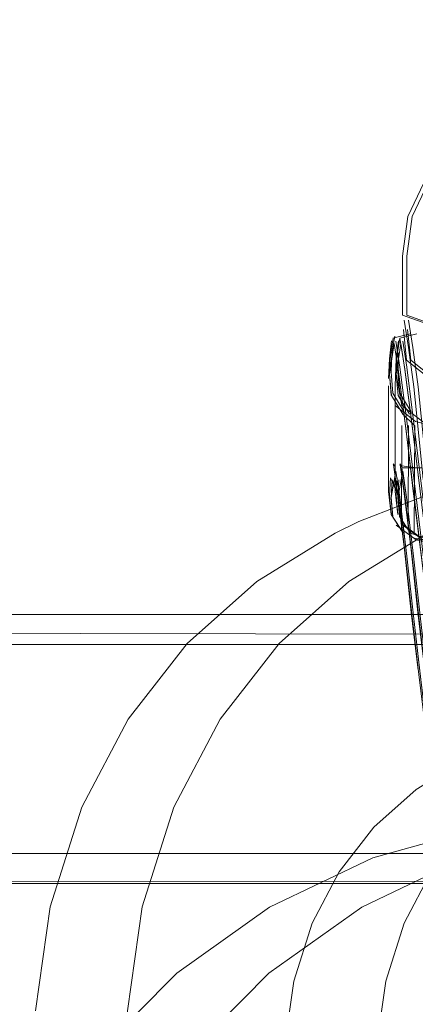
# Model space of a CAD drawing. Units: metres. Extents: x 5.23 to 13.59, y -7.27 to -0.22.
# Drawn here: x 7.06 to 7.09, y -6.87 to -6.8 of the extents above; entities that cross this region are included whole.
import ezdxf

# ---------------------------------------------------------------- set-up
doc = ezdxf.new("R2010")
doc.units = ezdxf.units.M
doc.header["$MEASUREMENT"] = 0

# ---------------------------------------------------------------- blocks, each defined once
blk = doc.blocks.new('3dbc935e-fe34-4a25-b1cb-10d0b2de2e58')
at = {"color": 18, "lineweight": 9, "true_color": 0x000000}
blk.add_line((7.451923, -6.857755), (7.041774, -6.857755), dxfattribs=at)
for points in [[(7.451923, -6.839755), (7.451923, -6.857755), (7.451923, -6.839755), (7.451923, -6.857755), (7.041774, -6.857755), (7.041774, -6.839755), (7.451923, -6.839755), (7.041774, -6.839755)], [(7.041774, -6.839756), (7.041774, -6.857756), (7.451922, -6.857756), (7.451922, -6.839756)], [(7.041774, -6.857603), (7.041774, -6.855756), (7.451922, -6.855756), (7.451922, -6.857603), (7.041774, -6.857756)]]:
    blk.add_lwpolyline(points, close=True, dxfattribs=at)
for points in [[(7.451922, -6.841365), (7.451922, -6.839794), (7.041774, -6.839756), (7.041774, -6.84099)], [(7.041774, -6.84099), (7.451922, -6.841756), (7.451922, -6.855756), (7.041774, -6.855756), (7.041774, -6.841756), (7.451922, -6.841756)]]:
    blk.add_lwpolyline(points, dxfattribs=at)
blk = doc.blocks.new('ed5e577d-b46f-4a1c-ab57-d49c66101e78')
at = {"color": 18, "lineweight": 9, "true_color": 0x000000}
for points in [[(7.041774, -6.839755), (7.041774, -6.857755), (7.451923, -6.857755), (7.451923, -6.839755)], [(7.451922, -6.841365), (7.451922, -6.839908), (7.451922, -6.857756), (7.041774, -6.857756), (7.041774, -6.839756), (7.451922, -6.839756), (7.041774, -6.839756), (7.041774, -6.841756), (7.451922, -6.841756)]]:
    blk.add_lwpolyline(points, close=True, dxfattribs=at)
for points in [[(7.041774, -6.839756), (7.041774, -6.857717), (7.041774, -6.855756), (7.451922, -6.855756), (7.451922, -6.841756), (7.041774, -6.841756)], [(7.451922, -6.857603), (7.451922, -6.855756), (7.041774, -6.855756), (7.041774, -6.857603), (7.451922, -6.857756)]]:
    blk.add_lwpolyline(points, dxfattribs=at)
blk = doc.blocks.new('b5d8a535-69c1-4dd9-87d0-162913630ecf')
at = {"color": 18, "lineweight": 9, "true_color": 0x000000}
blk.add_lwpolyline([(7.245959, -6.851291), (7.101095, -6.852973), (7.093567, -6.853735), (7.092266, -6.853964), (7.084801, -6.856046), (7.077905, -6.859333), (7.071693, -6.863747), (7.066281, -6.869215), (7.061792, -6.875656), (7.05835, -6.882983), (7.056081, -6.891091), (7.055914, -6.892243), (7.05499, -6.900502), (7.042962, -7.260208)], dxfattribs=at)
blk = doc.blocks.new('5722a7f7-dafe-484a-a143-914f0ebdba03')
at = {"color": 251, "lineweight": 9, "true_color": 0x626262}
blk.add_lwpolyline([(7.086862, -6.834308), (7.086131, -6.833185), (7.086028, -6.831917), (7.086094, -6.830744), (7.086601, -6.831898), (7.087079, -6.835842), (7.087541, -6.840042), (7.08799, -6.843909), (7.088406, -6.847374), (7.08864, -6.849092), (7.089091, -6.847175), (7.089212, -6.84331), (7.089411, -6.834372), (7.089706, -6.817306)], dxfattribs=at)
blk = doc.blocks.new('f9542f2e-bbee-4c16-9bb5-153932735c56')
at = {"color": 47, "lineweight": 9, "true_color": 0x7f6f3f}
blk.add_lwpolyline([(7.088827, -6.849878), (7.08841, -6.847378), (7.087994, -6.843913), (7.087545, -6.840046)], dxfattribs=at)
blk = doc.blocks.new('998d8b2e-e6bb-4958-bf66-7d10c57a59b2')
at = {"color": 251, "lineweight": 9, "true_color": 0x626262}
blk.add_lwpolyline([(7.088632, -6.840542), (7.088409, -6.83882), (7.087512, -6.831491), (7.087009, -6.827291), (7.0865, -6.823341), (7.086235, -6.82161)], dxfattribs=at)
at = {"color": 47, "lineweight": 9, "true_color": 0x7f6f3f}
blk.add_lwpolyline([(7.08624, -6.821615), (7.086504, -6.823346), (7.087014, -6.827295), (7.087517, -6.831496), (7.088414, -6.838824), (7.088636, -6.840546)], dxfattribs=at)
blk = doc.blocks.new('d25874d7-b557-4dbc-957e-086068df44e7')
at = {"color": 251, "lineweight": 9, "true_color": 0x626262}
blk.add_line((7.088525, -6.838677), (7.087124, -6.827147), dxfattribs=at)
blk = doc.blocks.new('218ea26d-fc08-47ba-963f-0fd92ff272ad')
at = {"color": 47, "lineweight": 9, "true_color": 0x7f6f3f}
blk.add_lwpolyline([(7.088298, -6.847233), (7.087882, -6.843768), (7.087433, -6.839901)], dxfattribs=at)
blk = doc.blocks.new('31a46c8e-563f-4f44-9359-ed6a2c1b6695')
at = {"color": 18, "lineweight": 9, "true_color": 0x000000}
blk.add_lwpolyline([(7.086915, -6.835417), (7.087379, -6.839616), (7.087829, -6.843483)], dxfattribs=at)
blk = doc.blocks.new('05be3a05-f26b-4533-966f-9ceb8f6bb7fd')
at = {"color": 178, "lineweight": 9, "true_color": 0x000040}
blk.add_lwpolyline([(7.086911, -6.820055), (7.087201, -6.821873), (7.087552, -6.824523), (7.087848, -6.827356), (7.088176, -6.830708)], dxfattribs=at)
blk = doc.blocks.new('abf093d1-6a75-4716-a98c-2c6f0b59929d')
at = {"color": 47, "lineweight": 9, "true_color": 0x7f6f3f}
for points in [[(7.086766, -6.834206), (7.086025, -6.833067), (7.085919, -6.831786), (7.085984, -6.830608), (7.086492, -6.831758), (7.086971, -6.835701), (7.087433, -6.839901)], [(7.087545, -6.840046), (7.087084, -6.835846), (7.086606, -6.831902), (7.086353, -6.830165), (7.086032, -6.831921), (7.086135, -6.83319)]]:
    blk.add_lwpolyline(points, dxfattribs=at)
blk = doc.blocks.new('4a407b50-dbdb-4e81-849d-7f31fa2f8b99')
at = {"color": 18, "lineweight": 9, "true_color": 0x000000}
blk.add_lwpolyline([(7.262983, -6.855442), (7.265332, -6.857919), (7.267994, -6.858797), (7.266588, -6.858277), (7.264676, -6.857751), (7.262296, -6.85724), (7.259483, -6.856764), (7.256272, -6.856341), (7.252697, -6.855992), (7.248726, -6.85573), (7.101524, -6.847884), (7.097032, -6.848017), (7.093059, -6.848817), (7.0894, -6.850244), (7.090976, -6.849462), (7.08771, -6.851461), (7.084884, -6.853981), (7.08255, -6.856976), (7.080749, -6.860411), (7.079517, -6.864283), (7.078854, -6.86899), (7.055264, -7.261302)], dxfattribs=at)
blk = doc.blocks.new('58018e7b-071b-49a9-9c3f-11ac1b6ec67d')
at = {"color": 251, "lineweight": 9, "true_color": 0x626262}
blk.add_lwpolyline([(7.086349, -6.821466), (7.086614, -6.823197), (7.087124, -6.827147)], dxfattribs=at)
at = {"color": 18, "lineweight": 9, "true_color": 0x000000}
blk.add_lwpolyline([(7.086915, -6.835417), (7.086436, -6.831473), (7.086182, -6.829736)], dxfattribs=at)
blk = doc.blocks.new('9e9f5bbd-00e9-4eeb-8e59-0c1d09f72257')
at = {"color": 18, "lineweight": 9, "true_color": 0x000000}
for points in [[(7.089613, -6.831298), (7.083873, -6.833538), (7.082297, -6.83432)], [(7.082297, -6.83432), (7.077038, -6.837537), (7.07238, -6.841693), (7.068439, -6.84675)]]:
    blk.add_lwpolyline(points, dxfattribs=at)
blk = doc.blocks.new('1cc31f8d-9fcc-4e67-b064-70713edb4cad')
at = {"color": 18, "lineweight": 9, "true_color": 0x000000}
blk.add_lwpolyline([(7.06224, -6.866277), (7.06322, -6.859326), (7.065342, -6.852655), (7.068439, -6.84675)], dxfattribs=at)
blk = doc.blocks.new('49453c2c-d00f-4ee7-a9fc-4d9388d4887e')
at = {"color": 47, "lineweight": 9, "true_color": 0x7f6f3f}
blk.add_lwpolyline([(7.085921, -6.823677), (7.085979, -6.822362), (7.08616, -6.821263)], dxfattribs=at)
at = {"color": 251, "lineweight": 9, "true_color": 0x626262}
for points in [[(7.086908, -6.826186), (7.086152, -6.824943), (7.08603, -6.82353), (7.086088, -6.822216), (7.08627, -6.821115)], [(7.086235, -6.82161), (7.085916, -6.823672)]]:
    blk.add_lwpolyline(points, dxfattribs=at)
blk = doc.blocks.new('61d5ad0b-173c-47ef-864b-a053e23fc135')
at = {"color": 178, "lineweight": 9, "true_color": 0x000040}
blk.add_lwpolyline([(7.086856, -6.820675)], dxfattribs=at)
blk = doc.blocks.new('4082d1ca-faf3-4980-bd03-8f1f22a4112f')
at = {"color": 18, "lineweight": 9, "true_color": 0x000000}
blk.add_line((7.086277, -6.829802), (7.086163, -6.829658), dxfattribs=at)
for points in [[(7.086273, -6.829797)], [(7.088055, -6.829942), (7.086785, -6.829927)]]:
    blk.add_lwpolyline(points, dxfattribs=at)
blk = doc.blocks.new('fb189426-83f9-4e41-a5be-bbd274e8d2d9')
at = {"color": 18, "lineweight": 9, "true_color": 0x000000}
blk.add_lwpolyline([(7.086156, -6.821259), (7.087294, -6.820972)], dxfattribs=at)
blk = doc.blocks.new('50b87079-5c04-470b-8f54-1b4ef0e60856')
at = {"color": 18, "lineweight": 9, "true_color": 0x000000}
blk.add_lwpolyline([(7.086802, -6.815764), (7.0868, -6.819719), (7.089101, -6.820534), (7.096007, -6.820803), (7.107286, -6.8208)], dxfattribs=at)
blk = doc.blocks.new('34f41337-b977-4170-a8a2-45fe9d3fde30')
at = {"color": 18, "lineweight": 9, "true_color": 0x000000}
blk.add_lwpolyline([(7.098339, -6.808842), (7.091465, -6.809349), (7.088226, -6.810869), (7.087159, -6.813106), (7.086802, -6.815764)], dxfattribs=at)
blk = doc.blocks.new('87a91670-48a0-4722-8b5d-8941f61c940f')
at = {"color": 18, "lineweight": 9, "true_color": 0x000000}
blk.add_lwpolyline([(7.086067, -6.821432), (7.085922, -6.822642), (7.085864, -6.823953)], dxfattribs=at)
blk = doc.blocks.new('6af6af22-c218-4125-a1ce-17b8f53210d2')
at = {"color": 178, "lineweight": 9, "true_color": 0x000040}
blk.add_lwpolyline([(7.096467, -6.825418), (7.089565, -6.824709), (7.087069, -6.822734), (7.086856, -6.820675)], dxfattribs=at)
blk = doc.blocks.new('f3e4a3ae-bc0b-40fe-bca5-7bc61aa6be53')
at = {"color": 18, "lineweight": 9, "true_color": 0x000000}
blk.add_lwpolyline([(7.086025, -6.833067), (7.085862, -6.831513), (7.085845, -6.824443)], dxfattribs=at)
blk = doc.blocks.new('30953033-844d-436d-8318-293988f5f8ce')
at = {"color": 251, "lineweight": 9, "true_color": 0x626262}
blk.add_lwpolyline([(7.085916, -6.823672), (7.086041, -6.825093)], dxfattribs=at)
at = {"color": 47, "lineweight": 9, "true_color": 0x7f6f3f}
blk.add_lwpolyline([(7.08681, -6.826353), (7.086046, -6.825098), (7.085921, -6.823677)], dxfattribs=at)
blk = doc.blocks.new('bd52bcf3-0682-4bfc-b1b7-cccdc53a7cf8')
at = {"color": 47, "lineweight": 9, "true_color": 0x7f6f3f}
blk.add_lwpolyline([(7.086374, -6.833784), (7.087709, -6.834745), (7.088998, -6.835053), (7.091216, -6.835259), (7.094843, -6.83539)], dxfattribs=at)
blk = doc.blocks.new('8ae4d4c2-8be6-4910-860e-c01fc120c8ee')
at = {"color": 18, "lineweight": 9, "true_color": 0x000000}
blk.add_line((7.086766, -6.834206), (7.086866, -6.834313), dxfattribs=at)
blk = doc.blocks.new('c932e9d6-bc8f-4e91-b7f1-bac9344fc12e')
at = {"color": 47, "lineweight": 9, "true_color": 0x7f6f3f}
blk.add_lwpolyline([(7.08681, -6.826353), (7.087624, -6.827116), (7.087576, -6.834399)], dxfattribs=at)
blk = doc.blocks.new('44c720ae-c76c-4a77-a75f-73bf1f7ae407')
at = {"color": 47, "lineweight": 9, "true_color": 0x7f6f3f}
blk.add_line((7.086739, -6.827111), (7.086717, -6.833955), dxfattribs=at)
blk = doc.blocks.new('8dc24482-a6bc-4ff7-9d22-43e4b6c7ba1b')
at = {"color": 251, "lineweight": 9, "true_color": 0x626262}
blk.add_lwpolyline([(7.086296, -6.825758), (7.087667, -6.82683), (7.088975, -6.82717), (7.091209, -6.8274)], dxfattribs=at)
at = {"color": 47, "lineweight": 9, "true_color": 0x7f6f3f}
blk.add_lwpolyline([(7.08762, -6.834646), (7.088925, -6.834959), (7.091161, -6.835169), (7.094806, -6.835302)], dxfattribs=at)
blk = doc.blocks.new('b3e1f2cd-1be4-4e09-a906-c03cfdbca330')
at = {"color": 18, "lineweight": 9, "true_color": 0x000000}
for p, q in [((7.08631, -6.831513), (7.086293, -6.824443)), ((7.086611, -6.829658), (7.086725, -6.829802))]:
    blk.add_line(p, q, dxfattribs=at)
at = {"color": 47, "lineweight": 9, "true_color": 0x7f6f3f}
blk.add_line((7.087186, -6.827111), (7.087165, -6.833955), dxfattribs=at)
at = {"color": 251, "lineweight": 9, "true_color": 0x626262}
for points in [[(7.09094, -6.740536), (7.090769, -6.762641), (7.09071, -6.778687), (7.090571, -6.796546), (7.089868, -6.834372), (7.089669, -6.84331), (7.089548, -6.847175), (7.089423, -6.849344), (7.088862, -6.847374), (7.088447, -6.843909), (7.087998, -6.840042), (7.087536, -6.835842), (7.087058, -6.831898), (7.086805, -6.830161), (7.086484, -6.831917), (7.086587, -6.833185), (7.087318, -6.834308), (7.08945, -6.835048)], [(7.086752, -6.825758), (7.086373, -6.823672), (7.086431, -6.822358), (7.086613, -6.821259), (7.086957, -6.823341), (7.087466, -6.827291), (7.087969, -6.831491)], [(7.086806, -6.821466)], [(7.086806, -6.821466), (7.087071, -6.823197), (7.087581, -6.827147), (7.088084, -6.831348), (7.088562, -6.835214)], [(7.087364, -6.826186), (7.086609, -6.824943), (7.086487, -6.82353), (7.086545, -6.822216)], [(7.091666, -6.8274), (7.089432, -6.82717), (7.088124, -6.82683), (7.086752, -6.825758)]]:
    blk.add_lwpolyline(points, dxfattribs=at)
at = {"color": 18, "lineweight": 9, "true_color": 0x000000}
for points in [[(7.091745, -6.809349), (7.088505, -6.810869), (7.087438, -6.813106), (7.087082, -6.815764), (7.08708, -6.818187)], [(7.089381, -6.820534), (7.087079, -6.819719), (7.08708, -6.818187)], [(7.086293, -6.824443), (7.086369, -6.822642), (7.086514, -6.821432)], [(7.086613, -6.821259), (7.087751, -6.820972)], [(7.267521, -6.83888), (7.264052, -6.838423), (7.260147, -6.838042), (7.2559, -6.837761), (7.108059, -6.829882), (7.101908, -6.830063), (7.095776, -6.831298), (7.090036, -6.833538), (7.08846, -6.83432), (7.083201, -6.837537), (7.078543, -6.841693), (7.074602, -6.84675), (7.071505, -6.852655)], [(7.087363, -6.835417), (7.086883, -6.831473), (7.086629, -6.829736)], [(7.087754, -6.829942), (7.086729, -6.829797)], [(7.086472, -6.833067), (7.08631, -6.831513)], [(7.086821, -6.833784)], [(7.095563, -6.850244), (7.097139, -6.849462), (7.093872, -6.851461), (7.091047, -6.853981), (7.088713, -6.856976), (7.086912, -6.860411), (7.08568, -6.864283), (7.085017, -6.86899), (7.061427, -7.261302)], [(7.044827, -7.260323), (7.068403, -6.866277), (7.069382, -6.859326), (7.071505, -6.852655)]]:
    blk.add_lwpolyline(points, dxfattribs=at)
at = {"color": 178, "lineweight": 9, "true_color": 0x000040}
for points in [[(7.0889, -6.834913), (7.088455, -6.830708), (7.088128, -6.827356), (7.087832, -6.824523), (7.08748, -6.821873), (7.08719, -6.820055)], [(7.087135, -6.820675), (7.087349, -6.822734), (7.089844, -6.824709), (7.096746, -6.825418), (7.096754, -6.823914)], [(7.087135, -6.820675)]]:
    blk.add_lwpolyline(points, dxfattribs=at)
at = {"color": 47, "lineweight": 9, "true_color": 0x7f6f3f}
for points in [[(7.086952, -6.823346), (7.086687, -6.821615), (7.086369, -6.823677), (7.086493, -6.825098)], [(7.086493, -6.825098), (7.087258, -6.826353)], [(7.086686, -6.830021), (7.08694, -6.831758), (7.087418, -6.835701), (7.08788, -6.839901), (7.08833, -6.843768), (7.088746, -6.847233)], [(7.086725, -6.829802), (7.087053, -6.831902)], [(7.086472, -6.833067), (7.086366, -6.831786), (7.086432, -6.830608)], [(7.086432, -6.830608)], [(7.086821, -6.833784), (7.08648, -6.831921), (7.086546, -6.830749)], [(7.086546, -6.830749)], [(7.088067, -6.834646), (7.086715, -6.833669)], [(7.223902, -6.835775), (7.118398, -6.835559), (7.09529, -6.83539), (7.091663, -6.835259), (7.089446, -6.835053), (7.088156, -6.834745), (7.086821, -6.833784)]]:
    blk.add_lwpolyline(points, dxfattribs=at)
blk = doc.blocks.new('8c781c43-0fec-4f3f-8c26-778cc6813962')
at = {"color": 47, "lineweight": 9, "true_color": 0x7f6f3f}
blk.add_lwpolyline([(7.087053, -6.831902), (7.087532, -6.835846), (7.087993, -6.840046), (7.088442, -6.843913), (7.088858, -6.847378), (7.089092, -6.849096)], dxfattribs=at)
blk = doc.blocks.new('d389103a-d17a-4e23-9296-9a4500dfc8d9')
at = {"color": 47, "lineweight": 9, "true_color": 0x7f6f3f}
blk.add_line((7.087461, -6.827295), (7.086952, -6.823346), dxfattribs=at)
blk = doc.blocks.new('436ed92b-0c69-4411-9fe7-622a0c26eb1f')
at = {"color": 18, "lineweight": 9, "true_color": 0x000000}
blk.add_lwpolyline([(7.088277, -6.843483), (7.087826, -6.839616), (7.087363, -6.835417)], dxfattribs=at)
blk = doc.blocks.new('7c2fe5a1-6cca-4adc-b1dd-0a053095dd05')
at = {"color": 47, "lineweight": 9, "true_color": 0x7f6f3f}
blk.add_lwpolyline([(7.088861, -6.838824), (7.087964, -6.831496), (7.087461, -6.827295)], dxfattribs=at)
blk = doc.blocks.new('32330bf8-5e2a-4b09-968a-0333ef7eba19')
at = {"color": 18, "lineweight": 9, "true_color": 0x000000}
blk.add_lwpolyline([(7.09973, -6.853735), (7.098429, -6.853964), (7.090964, -6.856046), (7.084068, -6.859333), (7.077856, -6.863747), (7.072444, -6.869215), (7.067955, -6.875656), (7.064513, -6.882983), (7.062244, -6.891091), (7.062077, -6.892243), (7.061153, -6.900502), (7.049125, -7.260208)], dxfattribs=at)
blk = doc.blocks.new('1e7ab98a-ed57-4a1f-84b2-5620872ac4a0')
for name in ['b5d8a535-69c1-4dd9-87d0-162913630ecf', 'b3e1f2cd-1be4-4e09-a906-c03cfdbca330', '3dbc935e-fe34-4a25-b1cb-10d0b2de2e58', '5722a7f7-dafe-484a-a143-914f0ebdba03', '34f41337-b977-4170-a8a2-45fe9d3fde30', '50b87079-5c04-470b-8f54-1b4ef0e60856', '05be3a05-f26b-4533-966f-9ceb8f6bb7fd', '61d5ad0b-173c-47ef-864b-a053e23fc135', '6af6af22-c218-4125-a1ce-17b8f53210d2', '87a91670-48a0-4722-8b5d-8941f61c940f', '49453c2c-d00f-4ee7-a9fc-4d9388d4887e', 'fb189426-83f9-4e41-a5be-bbd274e8d2d9', '58018e7b-071b-49a9-9c3f-11ac1b6ec67d', 'f9542f2e-bbee-4c16-9bb5-153932735c56', '998d8b2e-e6bb-4958-bf66-7d10c57a59b2', 'd389103a-d17a-4e23-9296-9a4500dfc8d9', '30953033-844d-436d-8318-293988f5f8ce', 'f3e4a3ae-bc0b-40fe-bca5-7bc61aa6be53', '8ae4d4c2-8be6-4910-860e-c01fc120c8ee', '8dc24482-a6bc-4ff7-9d22-43e4b6c7ba1b', 'c932e9d6-bc8f-4e91-b7f1-bac9344fc12e', '7c2fe5a1-6cca-4adc-b1dd-0a053095dd05', '44c720ae-c76c-4a77-a75f-73bf1f7ae407', 'd25874d7-b557-4dbc-957e-086068df44e7', '4082d1ca-faf3-4980-bd03-8f1f22a4112f', '218ea26d-fc08-47ba-963f-0fd92ff272ad', 'abf093d1-6a75-4716-a98c-2c6f0b59929d', '9e9f5bbd-00e9-4eeb-8e59-0c1d09f72257', '8c781c43-0fec-4f3f-8c26-778cc6813962', 'bd52bcf3-0682-4bfc-b1b7-cccdc53a7cf8', '436ed92b-0c69-4411-9fe7-622a0c26eb1f', '31a46c8e-563f-4f44-9359-ed6a2c1b6695', 'ed5e577d-b46f-4a1c-ab57-d49c66101e78', '1cc31f8d-9fcc-4e67-b064-70713edb4cad', '4a407b50-dbdb-4e81-849d-7f31fa2f8b99', '32330bf8-5e2a-4b09-968a-0333ef7eba19']:
    blk.add_blockref(name, (0, 0))

msp = doc.modelspace()

# ---------------------------------------------------------------- block references
msp.add_blockref('1e7ab98a-ed57-4a1f-84b2-5620872ac4a0', (0, 0))

doc.saveas('drawing.dxf')
